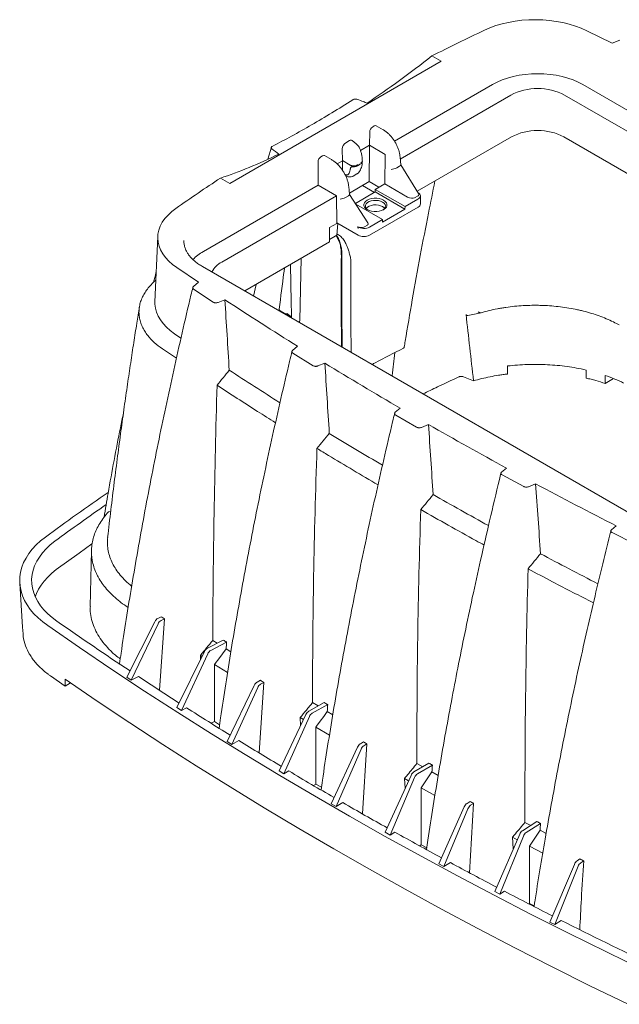
# Model space of a CAD drawing. Units: inches. Extents: x 5.5 to 42.5, y 0.5 to 33.7.
# Drawn here: x 27.1 to 34.7, y 18.6 to 30.9 of the extents above; entities that cross this region are included whole.
import ezdxf

# ---------------------------------------------------------------- set-up
doc = ezdxf.new("R2010")
doc.units = ezdxf.units.IN
doc.header["$MEASUREMENT"] = 0

msp = doc.modelspace()

# ---------------------------------------------------------------- linework, layer by layer
at = {"color": 7, "linetype": 'Continuous', "lineweight": 15}
for p, q in [((34.5727, 30.6378), (34.2525, 30.7962)), ((34.6653, 30.6753), (34.5727, 30.6378)), ((32.3114, 30.4797), (32.4283, 30.4122)), ((29.7766, 28.8815), (32.4283, 30.4122)), ((33.0702, 30.1212), (31.8418, 29.412)), ((34.2047, 30.1212), (40.1267, 26.7025)), ((33.3, 29.9885), (31.9139, 29.1884)), ((33.9749, 29.9885), (39.8969, 26.5698)), ((31.5284, 29.3606), (31.5309, 29.529)), ((31.5888, 29.6025), (31.5657, 29.5891)), ((31.7006, 29.5548), (31.614, 29.6048)), ((31.2763, 29.4187), (31.2303, 29.3922)), ((31.3608, 29.3788), (31.3102, 29.4196)), ((31.4147, 29.2955), (31.5284, 29.3606)), ((31.5251, 28.9047), (31.5284, 29.3606)), ((31.7266, 29.2462), (31.5284, 29.3606)), ((33.3078, 29.4655), (32.1266, 28.7836)), ((33.967, 29.4655), (39.6093, 26.2083)), ((30.298, 29.3348), (30.2555, 29.1867)), ((31.1869, 29.314), (31.1891, 29.1664)), ((31.7266, 29.2462), (31.7212, 28.8768)), ((30.8829, 29.1538), (30.8851, 28.8598)), ((30.9408, 29.2284), (30.9177, 29.215)), ((31.0526, 29.1808), (30.966, 29.2308)), ((31.122, 29.1279), (31.1891, 29.1664)), ((31.1883, 29.049), (31.1892, 29.168)), ((31.1891, 29.1664), (31.1891, 29.168)), ((31.2861, 29.112), (31.1891, 29.168)), ((31.3869, 29.1187), (31.3744, 29.1116)), ((31.4382, 29.146), (31.4387, 29.1623)), ((31.92, 29.1124), (31.9119, 29.214)), ((32.1433, 28.757), (31.9199, 29.1134)), ((31.2215, 28.993), (31.2293, 28.9902)), ((31.3252, 28.9743), (31.3712, 29.0009)), ((31.8701, 29.077), (31.8709, 29.0774)), ((31.9049, 29.0971), (31.8709, 29.0774)), ((31.9049, 29.0971), (31.9051, 29.0972)), ((29.6597, 28.949), (29.7766, 28.8815)), ((31.2296, 28.9764), (31.2485, 28.9694)), ((31.5251, 28.9047), (31.2767, 28.7614)), ((31.6473, 28.8342), (31.5251, 28.9047)), ((31.7212, 28.8768), (31.6014, 28.8076)), ((32.0068, 28.712), (31.7212, 28.8768)), ((30.8851, 28.8598), (29.4463, 28.0291)), ((31.1149, 28.7271), (30.8851, 28.8598)), ((31.2786, 28.7432), (31.2682, 28.8436)), ((31.5076, 28.39), (31.2785, 28.7442)), ((31.3511, 28.6319), (31.6009, 28.7762)), ((31.4402, 28.8557), (31.5894, 28.7696)), ((31.6014, 28.8076), (31.6009, 28.7762)), ((31.9732, 28.5613), (31.6009, 28.7762)), ((31.6014, 28.8076), (31.9739, 28.5926)), ((31.1149, 28.7271), (29.6761, 27.8965)), ((31.1149, 28.7271), (31.1175, 28.3879)), ((31.2292, 28.707), (31.2294, 28.7071)), ((31.2635, 28.7268), (31.2294, 28.7071)), ((31.2635, 28.7268), (31.2643, 28.7273)), ((31.3576, 28.6218), (31.6911, 28.4293)), ((32.1366, 28.6865), (31.9739, 28.5926)), ((32.1369, 28.7275), (32.0928, 28.7021)), ((32.1675, 28.6258), (32.1659, 28.7279)), ((31.5283, 28.2324), (32.1382, 28.5845)), ((31.6922, 28.3991), (31.9732, 28.5613)), ((31.9739, 28.5926), (31.9732, 28.5613)), ((31.1175, 28.381), (31.0264, 28.3284)), ((31.1175, 28.3879), (31.1175, 28.381)), ((31.1175, 28.3879), (31.3869, 28.2324)), ((31.1233, 28.3846), (31.1175, 28.3812)), ((31.1324, 28.3793), (31.1186, 28.2332)), ((31.6911, 28.4293), (31.5283, 28.3354)), ((31.6922, 28.3991), (31.6911, 28.4293)), ((31.0264, 28.3284), (31.0291, 28.15)), ((31.5014, 28.3607), (31.4574, 28.3352)), ((28.8736, 28.2166), (28.8386, 27.4006)), ((29.2016, 28.1666), (29.2016, 28.1536)), ((31.0291, 28.15), (29.9637, 27.535)), ((31.0286, 28.1812), (31.1186, 28.2332)), ((30.657, 27.166), (30.6737, 27.9448)), ((29.1115, 27.8284), (29.3859, 27.6435)), ((35.3552, 24.4225), (29.4331, 27.8412)), ((30.5367, 27.8657), (30.5468, 27.394)), ((29.321, 27.5901), (29.3859, 27.6435)), ((29.3236, 27.5571), (29.5685, 27.395)), ((30.0752, 27.4706), (30.1066, 27.6175)), ((29.7152, 27.4255), (29.63, 27.391)), ((30.4025, 27.2918), (30.4986, 27.2363)), ((30.4935, 27.2528), (30.4935, 27.2525)), ((30.4982, 27.2366), (30.551, 27.1976)), ((30.5508, 27.203), (30.551, 27.1959)), ((29.0848, 26.9987), (29.1646, 26.9447)), ((28.9325, 26.8096), (29.1075, 26.6915)), ((30.5641, 26.7895), (30.6276, 26.8418)), ((30.5678, 26.7559), (30.8217, 26.599)), ((30.969, 26.6308), (30.8821, 26.5956)), ((33.2576, 26.4943), (33.2594, 26.5953)), ((34.2432, 26.5447), (34.2449, 26.4436)), ((32.8322, 26.4094), (32.7058, 26.4604)), ((34.4835, 26.3759), (34.4838, 26.4764)), ((34.4835, 26.3759), (34.5891, 26.4369)), ((31.8522, 26.0149), (31.9143, 26.0661)), ((31.8569, 25.9807), (31.9881, 25.9046)), ((31.9881, 25.9046), (32.1198, 25.8289)), ((32.2678, 25.862), (32.1791, 25.8262)), ((33.2459, 25.3163), (33.1851, 25.2662)), ((33.1909, 25.2313), (33.4627, 25.0847)), ((33.5209, 25.0826), (33.6116, 25.1192)), ((28.2569, 24.768), (28.2834, 24.771)), ((34.6225, 24.5925), (34.5628, 24.5433)), ((34.5698, 24.5078), (34.8506, 24.3665)), ((28.0422, 24.2839), (28.0272, 23.5817)), ((27.1434, 23.8748), (27.1787, 23.3244)), ((28.478, 23.5858), (28.5027, 23.5691)), ((28.8745, 23.433), (28.9161, 23.454)), ((27.1787, 23.3244), (27.1843, 23.2379)), ((28.4864, 22.695), (28.8357, 23.392)), ((28.5424, 22.658), (28.8768, 23.3648)), ((28.8949, 22.5335), (28.9566, 23.4272)), ((28.915, 23.4062), (28.9566, 23.4272)), ((29.6959, 23.1622), (29.4964, 23.0582)), ((29.7372, 23.1358), (29.5377, 23.0318)), ((29.5633, 23.1578), (29.6189, 23.1221)), ((29.4581, 23.0168), (29.1135, 22.3166)), ((29.5, 22.99), (29.1706, 22.2801)), ((29.4116, 22.9223), (29.4084, 22.9702)), ((29.4084, 22.9702), (29.4287, 22.9572)), ((29.7316, 23.0498), (29.79, 23.0126)), ((29.5847, 22.8571), (29.7483, 22.7531)), ((27.5297, 22.7121), (27.7127, 22.5849)), ((28.5424, 22.658), (28.633, 22.7037)), ((27.7125, 22.5905), (27.7122, 22.6723)), ((27.7131, 22.5849), (27.7816, 22.6244)), ((28.4864, 22.695), (28.5424, 22.658)), ((29.7446, 21.8903), (30.0839, 22.5939)), ((30.1216, 22.6357), (30.1616, 22.6572)), ((30.1456, 21.7469), (30.2037, 22.6313)), ((30.1637, 22.6097), (30.2037, 22.6313)), ((29.8028, 21.8544), (30.1266, 22.5675)), ((30.9614, 22.3788), (30.7683, 22.2711)), ((31.0042, 22.3532), (30.8111, 22.2455)), ((30.8146, 22.3779), (30.8846, 22.3359)), ((29.1135, 22.3166), (29.1706, 22.2801)), ((29.2345, 22.3134), (29.1706, 22.2801)), ((30.7312, 22.229), (30.3968, 21.5222)), ((30.9991, 22.2673), (31.0682, 22.2263)), ((29.5837, 22.1426), (29.5401, 22.1199)), ((29.6489, 22.1011), (29.5837, 22.1426)), ((30.7746, 22.203), (30.456, 21.4868)), ((30.6655, 22.0902), (30.6589, 22.1906)), ((30.6589, 22.1906), (30.701, 22.1653)), ((30.857, 22.0718), (31.0265, 21.9711)), ((29.7446, 21.8903), (29.8028, 21.8544)), ((29.8028, 21.8544), (29.8906, 21.9018)), ((31.4145, 21.863), (31.4531, 21.8853)), ((31.4418, 20.9841), (31.4967, 21.8601)), ((31.458, 21.8378), (31.4967, 21.8601)), ((31.0489, 21.1104), (31.3779, 21.8205)), ((31.1092, 21.0756), (31.4222, 21.795)), ((32.2721, 21.6206), (32.0855, 21.5092)), ((32.1238, 21.6152), (32.1956, 21.5749)), ((32.3164, 21.5958), (32.1297, 21.4845)), ((30.3968, 21.5222), (30.456, 21.4868)), ((30.5179, 21.5214), (30.456, 21.4868)), ((32.0495, 21.4664), (31.7257, 20.7532)), ((32.3116, 21.5099), (32.1743, 21.3116)), ((32.3116, 21.5099), (32.3901, 21.4662)), ((30.8566, 21.3573), (30.8249, 21.3396)), ((30.9253, 21.3165), (30.8566, 21.3573)), ((32.0945, 21.4413), (31.7869, 20.719)), ((31.976, 21.3044), (31.9675, 21.4276)), ((31.9675, 21.4276), (32.0188, 21.3988)), ((32.1743, 21.3116), (32.3486, 21.2148)), ((31.0489, 21.1104), (31.1092, 21.0756)), ((31.1092, 21.0756), (31.1942, 21.1247)), ((32.7515, 21.1158), (32.7889, 21.1389)), ((32.7823, 20.2459), (32.8339, 21.1146)), ((32.7965, 21.0915), (32.8339, 21.1146)), ((32.3979, 20.3562), (32.7162, 21.0726)), ((32.4601, 20.3226), (32.7619, 21.0479)), ((33.6267, 20.8884), (33.4463, 20.7733)), ((33.4774, 20.8779), (33.5503, 20.8397)), ((33.6724, 20.8646), (33.492, 20.7495)), ((31.7257, 20.7532), (31.7869, 20.719)), ((31.8467, 20.7547), (31.7869, 20.719)), ((33.4116, 20.7298), (33.0987, 20.0105)), ((33.6675, 20.7783), (33.5352, 20.5775)), ((33.6675, 20.7783), (33.7429, 20.7392)), ((33.458, 20.7056), (33.1619, 19.9775)), ((33.3308, 20.5441), (33.3204, 20.6901)), ((33.3204, 20.6901), (33.3806, 20.6585)), ((32.1747, 20.5972), (32.1538, 20.5847)), ((32.246, 20.5575), (32.1747, 20.5972)), ((33.5352, 20.5775), (33.7004, 20.4917)), ((32.3979, 20.3562), (32.4601, 20.3226)), ((32.4601, 20.3226), (32.5423, 20.3734)), ((34.1313, 20.3949), (34.1676, 20.4189)), ((34.1777, 20.3715), (34.214, 20.3955)), ((33.79, 19.6286), (34.0973, 20.3511)), ((33.8542, 19.5963), (34.1444, 20.3273)), ((33.0987, 20.0105), (33.1619, 19.9775)), ((33.2196, 20.0143), (33.1619, 19.9775)), ((33.5363, 19.863), (33.5254, 19.8561)), ((33.5936, 19.8332), (33.5363, 19.863)), ((33.79, 19.6286), (33.8542, 19.5963)), ((33.8542, 19.5963), (33.9333, 19.6486))]:
    msp.add_line(p, q, dxfattribs=at)
at = {"color": 7, "linetype": 'Continuous', "lineweight": 15, "flags": 128}
for points in [[(34.2525, 30.7962), (34.1838, 30.8271), (34.1107, 30.8544), (34.0338, 30.8779), (33.9536, 30.8974), (33.8708, 30.9129), (33.7859, 30.9242), (33.6997, 30.9311), (33.6128, 30.9337), (33.5258, 30.9319), (33.4394, 30.9258), (33.3542, 30.9153), (33.2709, 30.9006), (33.1902, 30.8818), (33.1126, 30.859), (33.0388, 30.8324), (32.9692, 30.8022)], [(34.2047, 30.1212), (34.1464, 30.1517), (34.0831, 30.1788), (34.0156, 30.2022), (33.9444, 30.2216), (33.8703, 30.2369), (33.7939, 30.2479), (33.7161, 30.2546), (33.6374, 30.2568), (33.5588, 30.2546), (33.4809, 30.2479), (33.4046, 30.2369), (33.3305, 30.2216), (33.2593, 30.2022), (33.1918, 30.1788), (33.1285, 30.1517), (33.0702, 30.1212)], [(31.5004, 28.5537), (31.4801, 28.5683), (31.466, 28.5852), (31.4588, 28.6035), (31.4588, 28.6222), (31.466, 28.6405), (31.4801, 28.6574), (31.5004, 28.6721), (31.5258, 28.6837), (31.555, 28.6919), (31.5867, 28.696), (31.6191, 28.696), (31.6508, 28.6919), (31.68, 28.6837), (31.7054, 28.6721), (31.7257, 28.6574), (31.7398, 28.6405), (31.747, 28.6222), (31.747, 28.6035), (31.7398, 28.5852), (31.7257, 28.5683), (31.7054, 28.5537), (31.68, 28.542), (31.6508, 28.5339), (31.6191, 28.5297), (31.5867, 28.5297), (31.555, 28.5339), (31.5258, 28.542), (31.5004, 28.5537)], [(31.6921, 28.649), (31.6682, 28.6599), (31.6404, 28.6671), (31.6105, 28.6702), (31.5802, 28.6692), (31.5511, 28.6639), (31.5251, 28.6549), (31.5036, 28.6424), (31.4878, 28.6274), (31.4788, 28.6106), (31.4769, 28.5931), (31.4824, 28.5758), (31.4949, 28.5598), (31.5075, 28.5498)], [(31.6983, 28.5498), (31.7022, 28.5526), (31.718, 28.5676), (31.727, 28.5844), (31.7289, 28.6019), (31.7234, 28.6192), (31.7109, 28.6352), (31.6921, 28.649)], [(29.1012, 28.5692), (29.0489, 28.529), (29.0028, 28.4864), (28.9633, 28.4416), (28.9307, 28.395), (28.9052, 28.347), (28.8871, 28.2978), (28.8764, 28.2479), (28.8733, 28.1977), (28.8778, 28.1475), (28.8899, 28.0977), (28.9093, 28.0487), (28.9361, 28.0009), (28.97, 27.9546), (29.0108, 27.9102), (29.058, 27.868), (29.1115, 27.8284)], [(31.4871, 28.5686), (31.4889, 28.571), (31.5045, 28.5859), (31.5258, 28.5982), (31.5516, 28.6072), (31.5804, 28.6124), (31.6104, 28.6134), (31.6401, 28.6103), (31.6676, 28.6032), (31.6913, 28.5924), (31.7099, 28.5788), (31.7187, 28.5686)], [(28.8386, 27.4006), (28.8386, 27.3714), (28.8445, 27.3207), (28.8578, 27.2705), (28.8784, 27.2211), (28.9063, 27.1728), (28.9411, 27.1262), (28.9827, 27.0814), (29.0307, 27.0388), (29.0848, 26.9987)], [(27.4661, 24.452), (27.4051, 24.4035), (27.35, 24.3528), (27.3009, 24.3), (27.2582, 24.2454), (27.2219, 24.1893), (27.1923, 24.1319), (27.1694, 24.0734), (27.1535, 24.0142), (27.1445, 23.9546), (27.1425, 23.8947), (27.1475, 23.8348), (27.1595, 23.7753), (27.1785, 23.7164), (27.2043, 23.6584), (27.2368, 23.6015), (27.2759, 23.546), (27.3214, 23.4922), (27.3731, 23.4402), (27.4308, 23.3904), (27.4942, 23.343)], [(27.5844, 24.3989), (27.5267, 24.3527), (27.4748, 24.3044), (27.429, 24.254), (27.3895, 24.2019), (27.3565, 24.1482), (27.3302, 24.0934), (27.3107, 24.0376), (27.2982, 23.9812), (27.2926, 23.9244), (27.2941, 23.8675), (27.3025, 23.8108), (27.3179, 23.7546), (27.3402, 23.6992), (27.3693, 23.6448), (27.405, 23.5918), (27.4471, 23.5403), (27.4954, 23.4907), (27.5498, 23.4433), (27.6098, 23.3982)], [(28.0482, 24.3667), (27.8867, 24.2517), (27.602, 24.0439)], [(27.602, 24.0439), (27.5452, 23.9985), (27.4941, 23.951), (27.4491, 23.9014), (27.4102, 23.8501), (27.3777, 23.7973), (27.3519, 23.7434), (27.3377, 23.7047)], [(27.4942, 23.343), (27.894, 23.0669), (28.2991, 22.7934), (28.7094, 22.5224), (29.125, 22.2542), (29.5457, 21.9886), (29.9715, 21.7258), (30.4024, 21.4657), (30.8382, 21.2085), (31.279, 20.954), (31.7247, 20.7024), (32.1752, 20.4536), (32.6305, 20.2078), (33.0905, 19.965), (33.5552, 19.7251), (34.0244, 19.4882), (34.4983, 19.2543), (34.9766, 19.0235)], [(29.7316, 23.0498), (29.6853, 22.9891), (29.639, 22.9283), (29.5928, 22.8676), (29.5847, 22.8571)], [(29.5847, 22.8571), (29.584, 22.339), (29.5837, 22.1426)], [(27.7122, 22.6723), (28.1153, 22.3969), (28.5238, 22.1241), (28.9375, 21.854), (29.3564, 21.5865), (29.7805, 21.3217), (30.2096, 21.0597), (30.6438, 20.8005), (31.083, 20.5441), (31.5272, 20.2906), (31.9762, 20.0399), (32.43, 19.7922), (32.8886, 19.5474), (33.352, 19.3055), (33.8199, 19.0667), (34.2925, 18.8309), (34.7696, 18.5982)], [(30.9991, 22.2673), (30.9543, 22.2057), (30.9095, 22.144), (30.8647, 22.0824), (30.857, 22.0718)], [(30.857, 22.0718), (30.8567, 21.5537), (30.8566, 21.3573)], [(32.1743, 21.3116), (32.1746, 20.7936), (32.1747, 20.5972)], [(33.5352, 20.5775), (33.536, 20.0595), (33.5363, 19.863)]]:
    msp.add_lwpolyline(points, dxfattribs=at)
at = {"color": 7, "linetype": 'Continuous', "lineweight": 15}
for centre, radius, start, end in [((45.8467, 3.6944), 30.011, 115.40996, 116.8087), ((33.6374, 29.3397), 0.7314, 62.52431, 117.47569), ((33.6374, 28.8294), 0.7164, 62.60967, 117.39033), ((42.6007, 9.3172), 23.5133, 123.3924, 125.03823), ((29.7425, 27.5032), 0.6036, 119.38582, 135.277), ((29.8051, 27.644), 0.2835, 117.06676, 153.06475), ((55.7453, 67.1107), 47.4603, 236.73855, 238.04607), ((30.6298, 27.1695), 0.0274, 292.89931, 352.64024), ((55.6949, 66.2441), 47.4163, 236.85602, 237.76756), ((57.1023, 69.3059), 50.0411, 238.5177, 239.7784), ((58.4174, 71.5841), 52.6717, 240.23368, 241.45203), ((57.0534, 68.4374), 49.9964, 238.62605, 239.51597), ((59.6847, 73.9346), 55.3421, 241.89255, 243.07277), ((41.7014, 5.2493), 23.9038, 124.24082, 126.55032), ((58.3714, 70.716), 52.6288, 240.3374, 241.20312), ((41.6933, 5.3685), 23.6899, 124.63924, 126.55284), ((59.6403, 73.0647), 55.2984, 241.99216, 242.83241), ((54.1166, 61.3517), 46.2934, 235.06952, 236.44148), ((27.7312, 23.2777), 0.5484, 184.1621, 209.67096), ((55.0503, 62.7578), 47.9813, 236.59353, 237.31768), ((55.7374, 63.8323), 49.2567, 237.44847, 238.20148), ((56.4278, 64.9491), 50.5697, 238.34756, 239.05377), ((57.097, 66.0685), 51.8739, 239.17752, 239.90404), ((57.7666, 67.2272), 53.2122, 240.04183, 240.73114), ((58.414, 68.3856), 54.5391, 240.84838, 241.55002), ((59.059, 69.5795), 55.8962, 241.68016, 242.35362), ((59.681, 70.7701), 57.2394, 242.46483, 243.14317), ((60.5182, 72.4353), 59.1033, 243.268877, 244.498422)]:
    msp.add_arc(centre, radius, start, end, dxfattribs=at)
for centre, major_axis, ratio, start_param, end_param in [((31.5894, 29.5613), (0.0243, 0.0437), 0.587367, 6.2741472, 7.0594641), ((31.5663, 29.5479), (0.0243, 0.0437), 0.587367, 0.7762788, 2.3121686), ((31.2311, 29.3395), (0.0296, 0.0559), 0.5868138, 0.7530048, 2.3238011), ((31.2771, 29.3661), (0.0296, 0.0559), 0.5868138, 6.1704729, 7.0361901), ((30.9183, 29.1739), (0.0243, 0.0437), 0.587367, 0.7762788, 2.3383485), ((30.9414, 29.1872), (0.0243, 0.0437), 0.587367, 6.2741472, 7.0594641), ((31.8711, 29.0972), (0.0488, 0.0162), 0.2676146, 5.394194, 6.2178062), ((31.8364, 29.0772), (0.0493, 0.0147), 0.2435428, 3.8440541, 5.3888612), ((31.23, 28.7271), (0.0484, 0.017), 0.2818791, 5.3968978, 6.2156186), ((32.0659, 28.7274), (0.1, 0), 0.5772438, 5.4978252, 7.0769128), ((32.0837, 28.7579), (0.0632, -0.0189), 0.4972536, 5.8441021, 6.7984725), ((31.1953, 28.7071), (0.049, 0.0156), 0.258029, 3.8278843, 5.3921827), ((32.0408, 28.7332), (0.0621, -0.0195), 0.5099185, 4.3003286, 5.8451356), ((32.0675, 28.6253), (0.1, 0), 0.5772438, 5.4978252, 6.2919099), ((31.4475, 28.3907), (0.0638, -0.0185), 0.4899222, 5.8434623, 6.7973166), ((31.4046, 28.3659), (0.0628, -0.0191), 0.50225, 4.4486372, 5.8445195), ((31.4576, 28.3762), (0.1, 0), 0.5773317, 3.8080111, 5.4977491), ((31.4576, 28.2732), (0.1, 0), 0.5773317, 3.9270289, 5.4977491), ((28.8738, 23.3824), (0.0352, 0.0516), 0.6046862, 0.8301904, 1.7901215), ((28.9158, 23.3547), (0.0336, 0.0527), 0.624833, 0.8116357, 1.7715668), ((29.4956, 23.0076), (0.0344, 0.0522), 0.5958874, 0.8209607, 1.7808918), ((29.5384, 22.9803), (0.0329, 0.0532), 0.6160343, 0.8026513, 1.7625824), ((30.1209, 22.5851), (0.0336, 0.0527), 0.5862894, 0.8113863, 1.7713174), ((30.1645, 22.5582), (0.032, 0.0537), 0.6064364, 0.7933524, 1.7532835), ((30.7676, 22.2205), (0.0329, 0.0532), 0.5771136, 0.8026796, 1.7626106), ((30.8119, 22.194), (0.0312, 0.0541), 0.5972606, 0.7849157, 1.7448468), ((31.4137, 21.8124), (0.0321, 0.0537), 0.56722, 0.7937456, 1.7536767), ((31.4588, 21.7863), (0.0304, 0.0546), 0.587367, 0.7762788, 1.7362099), ((32.0847, 21.4586), (0.0313, 0.0541), 0.5576741, 0.7855409, 1.745472), ((32.1305, 21.433), (0.0296, 0.055), 0.5778212, 0.7683657, 1.7282968), ((32.7507, 21.0652), (0.0305, 0.0546), 0.5474994, 0.7772136, 1.7371447), ((32.7973, 21.04), (0.0288, 0.0555), 0.5676465, 0.7603533, 1.7202844), ((33.4455, 20.7227), (0.0298, 0.055), 0.5375908, 0.7694907, 1.7294218), ((33.4928, 20.698), (0.0281, 0.0558), 0.557738, 0.7529405, 1.7128716), ((34.1305, 20.3443), (0.029, 0.0554), 0.5271498, 0.7617379, 1.721669), ((34.1785, 20.3201), (0.0273, 0.0562), 0.5472971, 0.7455172, 1.7054483)]:
    msp.add_ellipse(centre, major_axis=major_axis, ratio=ratio, start_param=start_param, end_param=end_param, dxfattribs=at)
for points, knots in [([(32.3114, 30.4797), (32.1751, 30.3724), (32.0391, 30.2696), (31.7678, 30.0726), (31.6326, 29.9785), (31.4977, 29.8888)], [0, 0, 0, 0, 0.5, 0.5, 1, 1, 1, 1]), ([(30.3089, 29.3469), (30.4688, 29.4288), (30.6331, 29.5185), (30.8863, 29.6647), (30.9716, 29.7152), (31.1441, 29.82), (31.2311, 29.8741), (31.3189, 29.93)], [0, 0, 0, 0, 0.5, 0.5, 0.75, 0.75, 1, 1, 1, 1]), ([(31.3774, 29.9355), (31.3731, 29.9372), (31.3683, 29.9384), (31.3581, 29.9397), (31.3529, 29.9397), (31.3423, 29.9388), (31.3371, 29.9377), (31.3273, 29.9346), (31.3228, 29.9325), (31.3189, 29.93)], [0, 0, 0, 0, 0.25, 0.25, 0.5, 0.5, 0.75, 0.75, 1, 1, 1, 1]), ([(31.3774, 29.9355), (31.4017, 29.926), (31.426, 29.9166), (31.4503, 29.9072), (31.4661, 29.901), (31.4819, 29.8949), (31.4977, 29.8888)], [0.0019301329, 0.0019301329, 0.0019301329, 0.0019301329, 0.0064605112, 0.0064605112, 0.0064605112, 0.0094055085, 0.0094055085, 0.0094055085, 0.0094055085]), ([(31.9119, 29.214), (31.9112, 29.221), (31.9091, 29.2412), (31.9022, 29.2755), (31.8898, 29.3162), (31.8732, 29.3565), (31.8529, 29.3956), (31.8293, 29.4329), (31.8027, 29.4677), (31.7737, 29.4992), (31.7426, 29.5269), (31.7179, 29.5446), (31.7037, 29.553), (31.7006, 29.5548)], [0, 0, 0, 0, 0.0550169, 0.1572826, 0.2591392, 0.3606365, 0.4619016, 0.5631289, 0.6645102, 0.7662327, 0.8685317, 0.9716135, 1, 1, 1, 1]), ([(31.4102, 29.3094), (31.4082, 29.3143), (31.4026, 29.3279), (31.3899, 29.3489), (31.3748, 29.3669), (31.3643, 29.3758), (31.3608, 29.3788)], [0, 0, 0, 0, 0.1867354, 0.508924, 0.8378169, 1, 1, 1, 1]), ([(30.3905, 29.2496), (30.2639, 29.1884), (30.1398, 29.1327), (29.8962, 29.0325), (29.7768, 28.9879), (29.6597, 28.949)], [0, 0, 0, 0, 0.5, 0.5, 1, 1, 1, 1]), ([(30.3089, 29.3469), (30.3053, 29.3451), (30.3025, 29.343), (30.2984, 29.3381), (30.2973, 29.3355), (30.2968, 29.3301), (30.2974, 29.3273), (30.3004, 29.3219), (30.3027, 29.3193), (30.3058, 29.3168)], [0, 0, 0, 0, 0.25, 0.25, 0.5, 0.5, 0.75, 0.75, 1, 1, 1, 1]), ([(31.4387, 29.1617), (31.4386, 29.1691), (31.4383, 29.19), (31.4339, 29.2255), (31.4247, 29.2677), (31.415, 29.2956), (31.4102, 29.3094)], [0, 0, 0, 0, 0.1555077, 0.44091, 0.7255277, 1, 1, 1, 1]), ([(31.2682, 28.8436), (31.2673, 28.8506), (31.2649, 28.8706), (31.2572, 28.9044), (31.244, 28.9448), (31.2267, 28.9847), (31.2058, 29.0234), (31.1816, 29.0603), (31.1547, 29.0947), (31.1253, 29.1259), (31.0941, 29.1533), (31.0695, 29.1708), (31.0555, 29.1791), (31.0526, 29.1808)], [0, 0, 0, 0, 0.055075, 0.157714, 0.2598667, 0.3615875, 0.4630199, 0.5643734, 0.6658616, 0.7676749, 0.8700705, 0.9732906, 1, 1, 1, 1]), ([(31.2861, 29.112), (31.289, 29.1104), (31.2921, 29.1089), (31.2989, 29.1062), (31.3026, 29.1051), (31.3101, 29.1033), (31.314, 29.1026), (31.3221, 29.1016), (31.3261, 29.1014), (31.3343, 29.1013), (31.3384, 29.1015), (31.3465, 29.1024), (31.3504, 29.1031), (31.3579, 29.1048), (31.3616, 29.1059), (31.3684, 29.1085), (31.3715, 29.1099), (31.3744, 29.1116)], [0, 0, 0, 0, 0.125, 0.125, 0.25, 0.25, 0.375, 0.375, 0.5, 0.5, 0.625, 0.625, 0.75, 0.75, 0.875, 0.875, 1, 1, 1, 1]), ([(31.3951, 29.0215), (31.3992, 29.0271), (31.4097, 29.0414), (31.4225, 29.0677), (31.4327, 29.1006), (31.4372, 29.1273), (31.4379, 29.1429), (31.4381, 29.1459)], [0, 0, 0, 0, 0.1622795, 0.4130185, 0.6701669, 0.9367999, 1, 1, 1, 1]), ([(31.4203, 29.1289), (31.4246, 29.1313), (31.4332, 29.1362), (31.4384, 29.1436), (31.4378, 29.1455), (31.4376, 29.146)], [0, 0, 0, 0, 0.4267978, 0.8542549, 1, 1, 1, 1]), ([(31.4379, 29.1624), (31.4381, 29.1613), (31.439, 29.1569), (31.434, 29.1477), (31.4254, 29.1414), (31.4204, 29.1377)], [0, 0, 0, 0, 0.11875017, 0.48853186, 1, 1, 1, 1]), ([(31.2293, 28.9902), (31.233, 28.9888), (31.2366, 28.988), (31.2435, 28.9873), (31.2468, 28.9875), (31.253, 28.9889), (31.2558, 28.9902), (31.2609, 28.9937), (31.2631, 28.9959), (31.2649, 28.9985)], [0, 0, 0, 0, 0.25, 0.25, 0.5, 0.5, 0.75, 0.75, 1, 1, 1, 1]), ([(31.2649, 28.9985), (31.2701, 29.0059), (31.2745, 29.0142), (31.2817, 29.0324), (31.2846, 29.0424), (31.2865, 29.0532)], [0, 0, 0, 0, 0.5, 0.5, 1, 1, 1, 1]), ([(31.2865, 29.0532), (31.2873, 29.0573), (31.288, 29.0614), (31.2897, 29.0696), (31.2907, 29.0736), (31.2927, 29.0793), (31.2935, 29.0811), (31.2956, 29.0844), (31.2969, 29.086), (31.3001, 29.0883), (31.3021, 29.0891), (31.3054, 29.0901), (31.3066, 29.0903), (31.309, 29.0907), (31.3103, 29.0908), (31.3142, 29.0912), (31.3169, 29.0912), (31.3224, 29.0915), (31.3253, 29.0916), (31.3309, 29.0919), (31.3338, 29.092), (31.338, 29.0925), (31.3394, 29.0926), (31.3422, 29.093), (31.3436, 29.0932), (31.3477, 29.0939), (31.3504, 29.0943), (31.3557, 29.0954), (31.3582, 29.0959), (31.362, 29.0971), (31.3632, 29.0975), (31.3656, 29.0983), (31.3667, 29.0987), (31.3701, 29.1), (31.3722, 29.1009), (31.3742, 29.1018)], [0, 0, 0, 0, 0.125, 0.125, 0.25, 0.25, 0.3125, 0.3125, 0.375, 0.375, 0.4375, 0.4375, 0.46875, 0.46875, 0.5, 0.5, 0.5625, 0.5625, 0.625, 0.625, 0.6875, 0.6875, 0.71875, 0.71875, 0.75, 0.75, 0.8125, 0.8125, 0.875, 0.875, 0.90625, 0.90625, 0.9375, 0.9375, 1, 1, 1, 1]), ([(31.3706, 29.0014), (31.3729, 29.0025), (31.3818, 29.0066), (31.3894, 29.0146), (31.3945, 29.0208), (31.3951, 29.0215)], [0, 0, 0, 0, 0.23815056, 0.91966208, 1, 1, 1, 1]), ([(31.2485, 28.9694), (31.2546, 28.9674), (31.2676, 28.9633), (31.2887, 28.9625), (31.3088, 28.9658), (31.3198, 28.9721), (31.3245, 28.9748)], [0, 0, 0, 0, 0.2414595, 0.5217922, 0.7955659, 1, 1, 1, 1]), ([(31.964, 26.8327), (31.968, 26.8572), (32.0006, 27.0552), (32.0668, 27.4381), (32.1638, 27.973), (32.2585, 28.4685), (32.3216, 28.7783), (32.3489, 28.9119)], [0, 0, 0, 0, 0.0349597, 0.2830407, 0.5487249, 0.805378, 1, 1, 1, 1]), ([(31.1201, 28.2493), (31.127, 28.2459), (31.151, 28.2341), (31.1841, 28.203), (31.2196, 28.1581), (31.2359, 28.1205), (31.2439, 28.102)], [0, 0, 0, 0, 0.1201001, 0.4165076, 0.7119935, 1, 1, 1, 1]), ([(29.4331, 27.8412), (29.4246, 27.8463), (29.3999, 27.8609), (29.3625, 27.8869), (29.3229, 27.9196), (29.2885, 27.9539), (29.2596, 27.9895), (29.2363, 28.0262), (29.2187, 28.0639), (29.2071, 28.1022), (29.2014, 28.1362), (29.2021, 28.1574), (29.2023, 28.1657)], [0, 0, 0, 0, 0.0567271, 0.1648245, 0.2728988, 0.3810092, 0.4892946, 0.5979647, 0.707299, 0.8176025, 0.9290824, 1, 1, 1, 1]), ([(31.1755, 27.974), (31.175, 28), (31.174, 28.052), (31.1606, 28.1209), (31.1402, 28.1811), (31.1196, 28.213), (31.1099, 28.2282)], [0, 0, 0, 0, 0.2558591, 0.5125265, 0.7683772, 1, 1, 1, 1]), ([(31.1122, 28.2295), (31.1157, 28.2254), (31.1317, 28.2067), (31.1518, 28.164), (31.1711, 28.1041), (31.1817, 28.0391), (31.1825, 27.9929), (31.1828, 27.9698)], [0, 0, 0, 0, 0.0691535, 0.3150163, 0.5601156, 0.7800572, 1, 1, 1, 1]), ([(31.2963, 27.9043), (31.2965, 27.913), (31.2957, 27.9219), (31.2931, 27.9401), (31.2913, 27.9492), (31.2874, 27.9673), (31.2852, 27.9763), (31.2805, 27.9939), (31.2781, 28.0026), (31.2705, 28.0279), (31.2651, 28.0441), (31.2543, 28.0746), (31.2489, 28.0889), (31.2439, 28.102)], [0, 0, 0, 0, 0.125, 0.125, 0.25, 0.25, 0.375, 0.375, 0.5, 0.5, 0.75, 0.75, 1, 1, 1, 1]), ([(31.18, 26.8328), (31.1783, 26.9057), (31.1731, 27.1349), (31.171, 27.5158), (31.174, 27.8213), (31.1755, 27.974)], [0, 0, 0, 0, 0.1889807, 0.5944483, 1, 1, 1, 1]), ([(31.1828, 27.9698), (31.1808, 27.7662), (31.1772, 27.3895), (31.1843, 27.005), (31.1876, 26.8284)], [0, 0, 0, 0, 0.5405268, 1, 1, 1, 1]), ([(31.3007, 26.7631), (31.3, 26.7906), (31.2944, 26.9979), (31.2917, 27.3792), (31.2948, 27.7294), (31.2963, 27.9043)], [0, 0, 0, 0, 0.0712402, 0.5359954, 1, 1, 1, 1]), ([(28.8546, 27.7743), (28.8535, 27.77), (28.8419, 27.7267), (28.8309, 27.6829), (28.821, 27.6434)], [0, 0, 0, 0, 0.098984, 1, 1, 1, 1]), ([(30.3969, 27.3086), (30.4156, 27.4619), (30.4368, 27.6345), (30.4612, 27.8047), (30.4639, 27.8237)], [0, 0, 0, 0, 0.8878964, 1, 1, 1, 1]), ([(28.9318, 26.8101), (28.8967, 26.8359), (28.826, 26.888), (28.756, 26.9641), (28.7085, 27.0317), (28.678, 27.0889), (28.6555, 27.148), (28.6419, 27.2079), (28.637, 27.2677), (28.6408, 27.3275), (28.6533, 27.3875), (28.6746, 27.4466), (28.7044, 27.5041), (28.7422, 27.56), (28.789, 27.6143), (28.8265, 27.651), (28.8485, 27.6692), (28.8502, 27.6706)], [0, 0, 0, 0, 0.1061493, 0.2143844, 0.2781603, 0.3423841, 0.4080069, 0.4741087, 0.5378852, 0.602102, 0.6677026, 0.7337809, 0.7977763, 0.8622217, 0.9280894, 0.9944488, 1, 1, 1, 1]), ([(29.3133, 27.5784), (29.3056, 27.5468), (29.2599, 27.357), (29.1792, 27.0114), (29.0734, 26.5435), (28.9729, 26.0811), (28.8777, 25.6242), (28.7876, 25.1729), (28.7026, 24.727), (28.6227, 24.2865), (28.5478, 23.8513), (28.4781, 23.4216), (28.4273, 23.0924), (28.4007, 22.907), (28.3943, 22.8624)], [0, 0, 0, 0, 0.0197472, 0.1183226, 0.2161846, 0.3132164, 0.4094383, 0.5048711, 0.5995354, 0.693452, 0.7866419, 0.8791258, 0.9709246, 1, 1, 1, 1]), ([(29.321, 27.5901), (29.318, 27.5876), (29.3158, 27.585), (29.3129, 27.5792), (29.3122, 27.5763), (29.3127, 27.5704), (29.3138, 27.5675), (29.3176, 27.5619), (29.3202, 27.5594), (29.3236, 27.5571)], [0, 0, 0, 0, 0.25, 0.25, 0.5, 0.5, 0.75, 0.75, 1, 1, 1, 1]), ([(29.5685, 27.395), (29.5704, 27.3938), (29.5724, 27.3927), (29.5768, 27.3907), (29.5792, 27.3898), (29.5842, 27.3883), (29.5869, 27.3877), (29.5922, 27.3867), (29.595, 27.3864), (29.6006, 27.386), (29.6035, 27.386), (29.6091, 27.3862), (29.6119, 27.3865), (29.6201, 27.3877), (29.6253, 27.3891), (29.63, 27.391)], [0, 0, 0, 0, 0.125, 0.125, 0.25, 0.25, 0.375, 0.375, 0.5, 0.5, 0.625, 0.625, 0.75, 0.75, 1, 1, 1, 1]), ([(30.5508, 27.2087), (30.5498, 27.2511), (30.5485, 27.313), (30.5472, 27.3748), (30.5467, 27.3943)], [0, 0, 0, 0, 0.6854591, 1, 1, 1, 1]), ([(28.6438, 27.3379), (28.6327, 27.2685), (28.6087, 27.1193), (28.5721, 26.8851), (28.5334, 26.6306), (28.4936, 26.3612), (28.4529, 26.077), (28.4114, 25.7777), (28.3695, 25.4631), (28.3273, 25.1329), (28.2855, 24.7928), (28.2588, 24.5623), (28.2456, 24.4474)], [0, 0, 0, 0, 0.0725996, 0.1561549, 0.2446731, 0.3381695, 0.4366697, 0.5402112, 0.6488451, 0.7626377, 0.8816727, 1, 1, 1, 1]), ([(30.4025, 27.2919), (30.4024, 27.2919), (30.4001, 27.2924), (30.3976, 27.2969), (30.3963, 27.3031), (30.3968, 27.3075), (30.3969, 27.3086)], [0, 0, 0, 0, 0.0075533, 0.4336888, 0.8636064, 1, 1, 1, 1]), ([(32.9231, 27.2624), (32.9205, 27.262), (32.9177, 27.262), (32.9121, 27.2628), (32.9092, 27.2635), (32.9037, 27.2655), (32.901, 27.2669), (32.8971, 27.2692), (32.8959, 27.27), (32.8934, 27.2718), (32.8922, 27.2728), (32.8911, 27.2738)], [0, 0, 0, 0, 0.25, 0.25, 0.5, 0.5, 0.75, 0.75, 0.875, 0.875, 1, 1, 1, 1]), ([(34.5846, 27.1477), (34.5563, 27.1616), (34.5273, 27.1748), (34.4679, 27.1999), (34.4375, 27.2118), (34.3443, 27.2455), (34.2795, 27.2653), (34.1949, 27.2866), (34.1779, 27.2907), (34.1433, 27.2986), (34.1259, 27.3023), (34.0736, 27.313), (34.0384, 27.3193), (33.9321, 27.336), (33.8602, 27.3441), (33.7507, 27.3518), (33.714, 27.3536), (33.6585, 27.3551), (33.6399, 27.3554), (33.6028, 27.3557), (33.5843, 27.3556), (33.4922, 27.3542), (33.4192, 27.3501), (33.3108, 27.3393), (33.2749, 27.335), (33.2212, 27.3273), (33.2034, 27.3245), (33.1679, 27.3186), (33.1501, 27.3155), (33.0619, 27.2988), (32.9934, 27.2825), (32.927, 27.2632)], [0, 0, 0, 0, 0.0625, 0.0625, 0.125, 0.125, 0.25, 0.25, 0.28125, 0.28125, 0.3125, 0.3125, 0.375, 0.375, 0.5, 0.5, 0.5625, 0.5625, 0.59375, 0.59375, 0.625, 0.625, 0.75, 0.75, 0.8125, 0.8125, 0.84375, 0.84375, 0.875, 0.875, 1, 1, 1, 1]), ([(30.4935, 27.2525), (30.4934, 27.2488), (30.4932, 27.2418), (30.4967, 27.2385), (30.4984, 27.2369)], [0, 0, 0, 0, 0.53085048, 1, 1, 1, 1]), ([(30.5508, 27.2087), (30.5412, 27.2159), (30.5316, 27.2231), (30.5173, 27.234), (30.5125, 27.2376), (30.5054, 27.2431), (30.503, 27.2449), (30.4994, 27.2477), (30.4982, 27.2487), (30.4959, 27.2505), (30.4947, 27.2515), (30.4935, 27.2525)], [0, 0, 0, 0, 0.5, 0.5, 0.75, 0.75, 0.875, 0.875, 0.9375, 0.9375, 1, 1, 1, 1]), ([(30.5509, 27.203), (30.5508, 27.2043), (30.5508, 27.2059), (30.5508, 27.2082), (30.5508, 27.2087)], [0, 0, 0, 0, 0.79125053, 1, 1, 1, 1]), ([(32.7616, 27.2283), (32.7601, 27.2278), (32.7587, 27.2275), (32.7558, 27.2271), (32.7544, 27.227), (32.7504, 27.2272), (32.748, 27.228), (32.744, 27.2306), (32.7425, 27.2324), (32.7403, 27.2366), (32.7396, 27.239), (32.7393, 27.2417)], [0, 0, 0, 0, 0.125, 0.125, 0.25, 0.25, 0.5, 0.5, 0.75, 0.75, 1, 1, 1, 1]), ([(30.5563, 26.7778), (30.5463, 26.7363), (30.4989, 26.5387), (30.4172, 26.1868), (30.3132, 25.724), (30.2143, 25.2656), (30.1204, 24.8119), (30.0314, 24.3627), (29.9474, 23.9181), (29.8684, 23.4781), (29.7941, 23.0427), (29.725, 22.6119), (29.6749, 22.2838), (29.6487, 22.0997), (29.6426, 22.057)], [0, 0, 0, 0, 0.025889, 0.1231411, 0.2198654, 0.3159701, 0.4114644, 0.506358, 0.6006614, 0.6943853, 0.787541, 0.8801403, 0.9721952, 1, 1, 1, 1]), ([(30.5641, 26.7895), (30.5611, 26.787), (30.5588, 26.7843), (30.5559, 26.7784), (30.5553, 26.7754), (30.5559, 26.7693), (30.5571, 26.7663), (30.5613, 26.7607), (30.5642, 26.7582), (30.5678, 26.7559)], [0, 0, 0, 0, 0.25, 0.25, 0.5, 0.5, 0.75, 0.75, 1, 1, 1, 1]), ([(31.9528, 26.8178), (31.835, 26.7577), (31.7028, 26.6903), (31.5726, 26.6217), (31.5585, 26.6143)], [0, 0, 0, 0, 0.8920453, 1, 1, 1, 1]), ([(31.9537, 26.8183), (31.9559, 26.8198), (31.9603, 26.8229), (31.9633, 26.8284), (31.9635, 26.832), (31.9635, 26.8328)], [0, 0, 0, 0, 0.4376765, 0.874411, 1, 1, 1, 1]), ([(31.8124, 26.4677), (31.8127, 26.4703), (31.8234, 26.5685), (31.8342, 26.6666), (31.8448, 26.7622)], [0, 0, 0, 0, 0.0267526, 1, 1, 1, 1]), ([(30.8217, 26.599), (30.8255, 26.5967), (30.8299, 26.5948), (30.8374, 26.5926), (30.84, 26.5921), (30.8453, 26.5912), (30.848, 26.5909), (30.8535, 26.5906), (30.8563, 26.5906), (30.8618, 26.5909), (30.8645, 26.5912), (30.8725, 26.5924), (30.8776, 26.5938), (30.8821, 26.5956)], [0, 0, 0, 0, 0.25, 0.25, 0.375, 0.375, 0.5, 0.5, 0.625, 0.625, 0.75, 0.75, 1, 1, 1, 1]), ([(34.2432, 26.5447), (34.1649, 26.5627), (34.0855, 26.5772), (33.9244, 26.5994), (33.8428, 26.6071), (33.7188, 26.6135), (33.6772, 26.6148), (33.5935, 26.6157), (33.5512, 26.6152), (33.4253, 26.6113), (33.342, 26.6051), (33.2594, 26.5953)], [0, 0, 0, 0, 0.25, 0.25, 0.5, 0.5, 0.625, 0.625, 0.75, 0.75, 1, 1, 1, 1]), ([(32.6498, 26.4593), (32.5602, 26.4175), (32.4087, 26.3467), (32.2596, 26.2743), (32.1986, 26.2448)], [0, 0, 0, 0, 0.591401, 1, 1, 1, 1]), ([(32.7058, 26.4604), (32.7017, 26.4621), (32.6972, 26.4633), (32.6875, 26.465), (32.6825, 26.4653), (32.6725, 26.4651), (32.6676, 26.4646), (32.6605, 26.4631), (32.6582, 26.4624), (32.6539, 26.461), (32.6518, 26.4602), (32.6498, 26.4593)], [0, 0, 0, 0, 0.25, 0.25, 0.5, 0.5, 0.75, 0.75, 0.875, 0.875, 1, 1, 1, 1]), ([(33.2576, 26.4943), (33.2392, 26.4922), (33.2208, 26.4898), (33.1842, 26.4848), (33.1658, 26.482), (33.1111, 26.4734), (33.0751, 26.4669), (32.9685, 26.4456), (32.8994, 26.4288), (32.8322, 26.4094)], [0, 0, 0, 0, 0.125, 0.125, 0.25, 0.25, 0.5, 0.5, 1, 1, 1, 1]), ([(34.4835, 26.3759), (34.4456, 26.3889), (34.4068, 26.401), (34.3471, 26.418), (34.3269, 26.4234), (34.2861, 26.4339), (34.2656, 26.4389), (34.2449, 26.4436)], [0, 0, 0, 0, 0.5, 0.5, 0.75, 0.75, 1, 1, 1, 1]), ([(29.5633, 23.1578), (29.5652, 23.6859), (29.5708, 24.2165), (29.5889, 25.2819), (29.6015, 25.8169), (29.6168, 26.3538)], [0, 0, 0, 0, 0.5, 0.5, 1, 1, 1, 1]), ([(29.6168, 26.3538), (29.7854, 26.2444), (30.0279, 26.0871), (30.2747, 25.932), (30.3499, 25.8847)], [0, 0, 0, 0, 0.6950881, 1, 1, 1, 1]), ([(28.4434, 26.0071), (28.4306, 25.945), (28.3897, 25.7478), (28.3257, 25.412), (28.2575, 25.0392), (28.2177, 24.8011), (28.2011, 24.7016)], [0, 0, 0, 0, 0.14478215, 0.45936898, 0.77400898, 1, 1, 1, 1]), ([(31.8444, 26.0033), (31.8358, 25.9676), (31.789, 25.7743), (31.7073, 25.4253), (31.6014, 24.9584), (31.5007, 24.4964), (31.4052, 24.0396), (31.3147, 23.5879), (31.2293, 23.1413), (31.149, 22.6997), (31.0735, 22.2632), (31.0032, 21.8317), (30.9527, 21.5061), (30.9265, 21.3247), (30.9207, 21.2848)], [0, 0, 0, 0, 0.0222532, 0.1205484, 0.2182063, 0.31512, 0.4113046, 0.506776, 0.6015504, 0.6956444, 0.7890744, 0.8818575, 0.9740109, 1, 1, 1, 1]), ([(31.8522, 26.0149), (31.849, 26.0123), (31.8467, 26.0095), (31.8438, 26.0035), (31.8433, 26.0004), (31.8441, 25.9941), (31.8455, 25.9911), (31.85, 25.9854), (31.8531, 25.9829), (31.8569, 25.9807)], [0, 0, 0, 0, 0.25, 0.25, 0.5, 0.5, 0.75, 0.75, 1, 1, 1, 1]), ([(32.1198, 25.8289), (32.1236, 25.8267), (32.1281, 25.8249), (32.1379, 25.8223), (32.1432, 25.8215), (32.1513, 25.8212), (32.154, 25.8212), (32.1593, 25.8215), (32.162, 25.8218), (32.1698, 25.823), (32.1747, 25.8244), (32.1791, 25.8262)], [0, 0, 0, 0, 0.25, 0.25, 0.5, 0.5, 0.625, 0.625, 0.75, 0.75, 1, 1, 1, 1]), ([(30.8146, 22.3779), (30.8145, 22.9034), (30.8191, 23.4316), (30.8378, 24.4934), (30.8518, 25.0268), (30.8701, 25.5627)], [0, 0, 0, 0, 0.5, 0.5, 1, 1, 1, 1]), ([(30.8701, 25.5627), (30.9177, 25.5337), (31.1702, 25.3799), (31.427, 25.2285), (31.6354, 25.1056)], [0, 0, 0, 0, 0.18843731, 1, 1, 1, 1]), ([(33.1774, 25.2546), (33.1709, 25.2279), (33.1221, 25.0283), (33.0358, 24.6639), (32.9222, 24.1699), (32.8183, 23.6986), (32.723, 23.248), (32.6357, 22.8148), (32.5531, 22.3856), (32.4741, 21.9552), (32.3982, 21.5195), (32.3268, 21.0859), (32.2753, 20.7584), (32.2487, 20.5762), (32.243, 20.5371)], [0, 0, 0, 0, 0.0166127, 0.1245748, 0.2278758, 0.3265013, 0.4212097, 0.5125803, 0.6013722, 0.6946417, 0.7879282, 0.8812345, 0.9745626, 1, 1, 1, 1]), ([(33.1851, 25.2662), (33.1819, 25.2635), (33.1795, 25.2607), (33.1766, 25.2545), (33.1761, 25.2513), (33.1769, 25.2465), (33.1774, 25.2449), (33.1789, 25.2419), (33.1799, 25.2404), (33.1835, 25.2361), (33.1868, 25.2335), (33.1909, 25.2313)], [0, 0, 0, 0, 0.25, 0.25, 0.5, 0.5, 0.625, 0.625, 0.75, 0.75, 1, 1, 1, 1]), ([(33.4627, 25.0847), (33.4666, 25.0826), (33.471, 25.081), (33.4808, 25.0786), (33.4859, 25.0779), (33.4965, 25.0775), (33.5017, 25.0778), (33.5119, 25.0795), (33.5166, 25.0808), (33.5209, 25.0826)], [0, 0, 0, 0, 0.25, 0.25, 0.5, 0.5, 0.75, 0.75, 1, 1, 1, 1]), ([(32.1238, 21.6152), (32.122, 22.1397), (32.1249, 22.6671), (32.1407, 23.7273), (32.1536, 24.2601), (32.1713, 24.7954)], [0, 0, 0, 0, 0.5, 0.5, 1, 1, 1, 1]), ([(32.9648, 24.3522), (32.931, 24.3707), (32.664, 24.5169), (32.401, 24.6656), (32.1713, 24.7954)], [0, 0, 0, 0, 0.1266187, 1, 1, 1, 1]), ([(28.2569, 24.768), (28.2355, 24.7447), (28.2155, 24.721), (28.1785, 24.6725), (28.1617, 24.6479), (28.1163, 24.5737), (28.0926, 24.5232), (28.0668, 24.4461), (28.0598, 24.4201), (28.0518, 24.3809), (28.0496, 24.3677), (28.046, 24.3413), (28.0446, 24.3281), (28.0398, 24.2622), (28.0428, 24.2099), (28.0621, 24.1059), (28.0783, 24.0543), (28.1073, 23.9902), (28.1135, 23.9774), (28.1267, 23.9522), (28.1337, 23.9396), (28.1558, 23.9024), (28.1721, 23.8779), (28.2257, 23.8059), (28.2675, 23.7594), (28.3275, 23.7034), (28.3399, 23.6924), (28.3655, 23.6704), (28.3786, 23.6595), (28.4191, 23.6274), (28.4475, 23.6066), (28.4772, 23.5864)], [0, 0, 0, 0, 0.0625, 0.0625, 0.125, 0.125, 0.25, 0.25, 0.3125, 0.3125, 0.34375, 0.34375, 0.375, 0.375, 0.5, 0.5, 0.625, 0.625, 0.65625, 0.65625, 0.6875, 0.6875, 0.75, 0.75, 0.875, 0.875, 0.90625, 0.90625, 0.9375, 0.9375, 1, 1, 1, 1]), ([(28.2461, 24.4473), (28.2441, 24.4243), (28.2398, 24.375), (28.247, 24.299), (28.2651, 24.2198), (28.2951, 24.1419), (28.3361, 24.0661), (28.3876, 23.9926), (28.4515, 23.9214), (28.5045, 23.8694), (28.5398, 23.8432), (28.5464, 23.8383)], [0, 0, 0, 0, 0.1071817, 0.228701, 0.3528371, 0.4778814, 0.5989894, 0.7209486, 0.8456007, 0.9711843, 1, 1, 1, 1]), ([(34.5552, 24.5318), (34.5208, 24.3939), (34.4528, 24.1217), (34.3533, 23.7082), (34.2564, 23.2901), (34.1599, 22.8581), (34.066, 22.4206), (33.9753, 21.9791), (33.8888, 21.5394), (33.8068, 21.1017), (33.732, 20.6827), (33.6636, 20.2766), (33.6184, 19.9958), (33.5951, 19.8432), (33.5921, 19.8231)], [0, 0, 0, 0, 0.0862144, 0.170225, 0.2593562, 0.3494273, 0.4430758, 0.5367307, 0.6303656, 0.7239763, 0.8175768, 0.9003438, 0.9869171, 1, 1, 1, 1]), ([(34.5628, 24.5433), (34.5596, 24.5406), (34.5572, 24.5377), (34.555, 24.5329), (34.5546, 24.5313), (34.5542, 24.5281), (34.5542, 24.5264), (34.5548, 24.5232), (34.5554, 24.5216), (34.557, 24.5185), (34.5581, 24.5169), (34.5607, 24.514), (34.5623, 24.5127), (34.5657, 24.5101), (34.5677, 24.5089), (34.5698, 24.5078)], [0, 0, 0, 0, 0.25, 0.25, 0.375, 0.375, 0.5, 0.5, 0.625, 0.625, 0.75, 0.75, 0.875, 0.875, 1, 1, 1, 1]), ([(33.4774, 20.8779), (33.4765, 21.4024), (33.479, 21.9293), (33.492, 22.9879), (33.5025, 23.5197), (33.5172, 24.0538)], [0, 0, 0, 0, 0.5, 0.5, 1, 1, 1, 1]), ([(34.3352, 23.6274), (34.1642, 23.7152), (33.8897, 23.8562), (33.6192, 23.9998), (33.5172, 24.0538)], [0, 0, 0, 0, 0.6231683, 1, 1, 1, 1]), ([(28.4034, 22.9255), (28.3826, 22.9411), (28.3241, 22.9848), (28.2446, 23.0632), (28.1669, 23.1565), (28.1079, 23.2511), (28.0643, 23.3467), (28.0372, 23.4454), (28.0257, 23.5245), (28.0281, 23.5699), (28.0287, 23.5816)], [0, 0, 0, 0, 0.0838838, 0.2351126, 0.3859592, 0.5244901, 0.6630209, 0.8064927, 0.9499653, 1, 1, 1, 1]), ([(29.4084, 22.9702), (29.4211, 22.9855), (29.4337, 23.0009), (29.4464, 23.0162), (29.4596, 23.0322), (29.4727, 23.0481), (29.4859, 23.0641), (29.5117, 23.0953), (29.5375, 23.1266), (29.5633, 23.1578)], [0.000125213, 0.000125213, 0.000125213, 0.000125213, 0.003168348, 0.003168348, 0.003168348, 0.006336695, 0.006336695, 0.006336695, 0.012537538, 0.012537538, 0.012537538, 0.012537538]), ([(27.2569, 23.0011), (27.2606, 22.9942), (27.2737, 22.9693), (27.3025, 22.9276), (27.343, 22.8765), (27.3894, 22.827), (27.4412, 22.7795), (27.4886, 22.7414), (27.5193, 22.7195), (27.5297, 22.7121)], [0, 0, 0, 0, 0.0651043, 0.2342277, 0.4037096, 0.5734876, 0.7434883, 0.9136413, 1, 1, 1, 1]), ([(27.7129, 22.5851), (27.7128, 22.5851), (27.7127, 22.585), (27.7126, 22.5868), (27.7126, 22.5893), (27.7125, 22.5905)], [0, 0, 0, 0, 0.2892005, 0.6434266, 1, 1, 1, 1]), ([(30.6589, 22.1906), (30.6849, 22.2218), (30.7108, 22.253), (30.7368, 22.2843), (30.75, 22.3002), (30.7633, 22.3162), (30.7765, 22.3321), (30.7892, 22.3474), (30.8019, 22.3627), (30.8146, 22.3779)], [0.000125462, 0.000125462, 0.000125462, 0.000125462, 0.006342556, 0.006342556, 0.006342556, 0.009513834, 0.009513834, 0.009513834, 0.012554093, 0.012554093, 0.012554093, 0.012554093]), ([(31.9675, 21.4276), (31.9802, 21.4427), (31.9928, 21.4579), (32.0054, 21.4731), (32.0252, 21.4968), (32.0449, 21.5204), (32.0646, 21.5441), (32.0843, 21.5678), (32.1041, 21.5915), (32.1238, 21.6152)], [0.000124576, 0.000124576, 0.000124576, 0.000124576, 0.003145816, 0.003145816, 0.003145816, 0.007864541, 0.007864541, 0.007864541, 0.012581324, 0.012581324, 0.012581324, 0.012581324]), ([(33.3204, 20.6901), (33.3331, 20.7053), (33.3458, 20.7205), (33.3585, 20.7357), (33.3783, 20.7594), (33.3981, 20.7831), (33.418, 20.8068), (33.4378, 20.8305), (33.4576, 20.8542), (33.4774, 20.8779)], [0.000124924, 0.000124924, 0.000124924, 0.000124924, 0.003155558, 0.003155558, 0.003155558, 0.007888894, 0.007888894, 0.007888894, 0.012616136, 0.012616136, 0.012616136, 0.012616136]), ([(34.165, 19.5344), (34.1714, 19.6625), (34.1857, 19.9484), (34.2039, 20.2365), (34.214, 20.3955)], [0, 0, 0, 0, 0.4479165, 1, 1, 1, 1])]:
    msp.add_open_spline(points, degree=3, knots=knots, dxfattribs=at)
for points in [[(30.3905, 29.2496), (30.3623, 29.272), (30.334, 29.2944), (30.3058, 29.3168)], [(31.4202, 29.1288), (31.4049, 29.1198), (31.3896, 29.1109), (31.3743, 29.1019)], [(31.3743, 29.1019), (31.3743, 29.1019), (31.3743, 29.1019), (31.3742, 29.1018)], [(31.379, 28.3405), (31.3815, 28.3326), (31.3841, 28.3249), (31.3869, 28.3172)], [(29.7152, 27.4255), (29.734, 27.1309), (29.7523, 26.8365), (29.7702, 26.5424)], [(32.927, 27.2632), (32.8717, 27.252), (32.8165, 27.2403), (32.7616, 27.2283)], [(32.9231, 27.2624), (32.9244, 27.2626), (32.9257, 27.2629), (32.927, 27.2632)], [(32.7393, 27.2417), (32.7701, 26.9651), (32.8011, 26.6877), (32.8322, 26.4094)], [(34.5872, 27.1465), (34.5863, 27.1469), (34.5855, 27.1473), (34.5846, 27.1477)], [(34.6608, 27.1103), (34.6363, 27.1223), (34.6117, 27.1344), (34.5872, 27.1465)], [(28.9325, 26.8096), (28.9322, 26.8097), (28.932, 26.8099), (28.9318, 26.8101)], [(31.9537, 26.8183), (31.9534, 26.8181), (31.9531, 26.818), (31.9528, 26.8178)], [(29.7702, 26.5424), (29.7191, 26.4795), (29.668, 26.4167), (29.6168, 26.3538)], [(30.969, 26.6308), (30.9879, 26.3373), (31.0063, 26.0441), (31.0242, 25.7511)], [(34.4838, 26.4764), (34.5653, 26.4485), (34.6422, 26.4169), (34.7147, 26.3817)], [(32.2678, 25.862), (32.2877, 25.5691), (32.307, 25.2764), (32.3259, 24.9839)], [(31.0242, 25.7511), (30.9728, 25.6883), (30.9214, 25.6255), (30.8701, 25.5627)], [(33.6116, 25.1192), (33.6324, 24.8268), (33.6528, 24.5346), (33.6726, 24.2426)], [(32.3259, 24.9839), (32.2744, 24.9211), (32.2228, 24.8583), (32.1713, 24.7954)], [(33.6726, 24.2426), (33.6208, 24.1797), (33.569, 24.1168), (33.5172, 24.0538)], [(28.4772, 23.5864), (28.4774, 23.5862), (28.4777, 23.586), (28.478, 23.5858)], [(28.9566, 23.4272), (28.9431, 23.4361), (28.9296, 23.445), (28.9161, 23.454)], [(29.7372, 23.1358), (29.7234, 23.1446), (29.7097, 23.1534), (29.6959, 23.1622)], [(29.7372, 23.1358), (29.7353, 23.1071), (29.7334, 23.0785), (29.7316, 23.0498)], [(30.2037, 22.6313), (30.1897, 22.6399), (30.1756, 22.6486), (30.1616, 22.6572)], [(31.0042, 22.3532), (30.9899, 22.3617), (30.9756, 22.3702), (30.9614, 22.3788)], [(31.0042, 22.3532), (31.0025, 22.3245), (31.0008, 22.2959), (30.9991, 22.2673)], [(31.4749, 21.8727), (31.4676, 21.8769), (31.4604, 21.8811), (31.4531, 21.8853)], [(31.4967, 21.8601), (31.4894, 21.8643), (31.4822, 21.8685), (31.4749, 21.8727)], [(32.3164, 21.5958), (32.3016, 21.6041), (32.2869, 21.6123), (32.2721, 21.6206)], [(32.3164, 21.5958), (32.3148, 21.5672), (32.3132, 21.5385), (32.3116, 21.5099)], [(32.8339, 21.1146), (32.8189, 21.1227), (32.8039, 21.1308), (32.7889, 21.1389)], [(33.6724, 20.8646), (33.6571, 20.8725), (33.6419, 20.8805), (33.6267, 20.8884)], [(33.6724, 20.8646), (33.6707, 20.8358), (33.6691, 20.8071), (33.6675, 20.7783)], [(34.214, 20.3955), (34.1986, 20.4033), (34.1831, 20.4111), (34.1676, 20.4189)]]:
    msp.add_open_spline(points, degree=3, dxfattribs=at)

doc.saveas('drawing.dxf')
